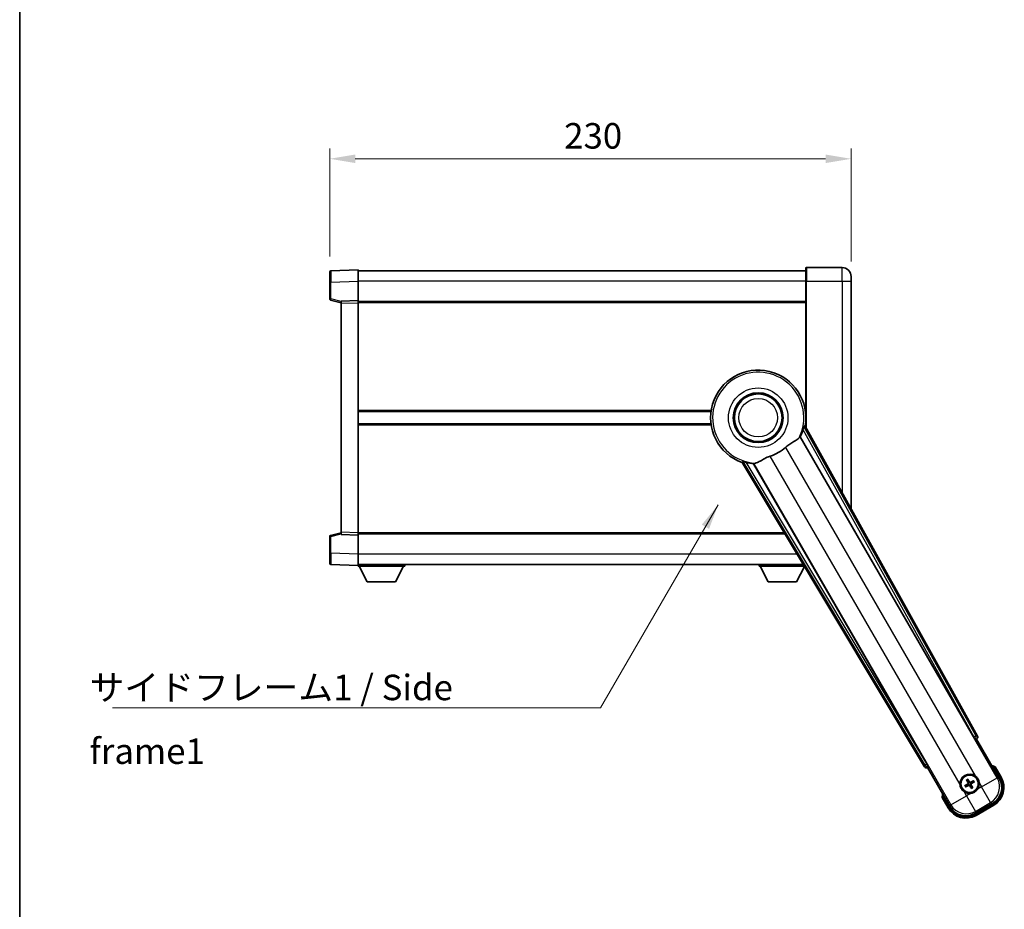
# Model space of a CAD drawing. Units: millimetres. Extents: x 0 to 9454, y 0 to 1686.
# Drawn here: x 2356 to 2790, y 433 to 826 of the extents above; entities that cross this region are included whole.
import ezdxf

# ---------------------------------------------------------------- set-up
doc = ezdxf.new("R2010")
doc.units = ezdxf.units.MM
doc.header["$LTSCALE"] = 6
doc.layers.get('Defpoints').update_dxf_attribs({"lineweight": 25})
for name, color, linetype, lineweight in [('Border (ISO)', 7, 'Continuous', 35), ('Dimension (ISO)', 7, 'Continuous', 18), ('Symbol (ISO)', 7, 'Continuous', 18), ('Visible (ISO)', 7, 'Continuous', 35), ('Visible Narrow (ISO)', 7, 'Continuous', 25)]:
    doc.layers.add(name, color=color, linetype=linetype, lineweight=lineweight)
doc.styles.add('Note Text (TK)', font='txt')
doc.dimstyles.new('Default - Method 1b (TK)', dxfattribs={"dimscale": 6, "dimtxt": 2.5, "dimasz": 2.5, "dimexe": 1, "dimexo": 1.5, "dimgap": 1, "dimtad": 1, "dimtoh": 1, "dimrnd": 1e-08, "dimdsep": 46, "dimtxsty": 'Note Text (TK)', "dimcen": 0.09, "dimdle": 5, "dimclrd": 100, "dimclre": 100, "dimclrt": 7, "dimadec": 1, "dimazin": 1, "dimtfac": 1, "dimtmove": 0, "dimatfit": 3, "dimfxl": 0, "dimtolj": 1, "dimlwd": -1, "dimlwe": -1, "dimarcsym": 0})
doc.dimstyles.new('Default - Method 1b (TK)$7', dxfattribs={"dimscale": 6, "dimtxt": 2.5, "dimasz": 2.5, "dimexe": 1, "dimexo": 1.5, "dimgap": 1, "dimtad": 1, "dimtoh": 1, "dimrnd": 1e-08, "dimdsep": 46, "dimtxsty": 'Note Text (TK)', "dimcen": 0.09, "dimdle": 5, "dimclrd": 100, "dimclre": 100, "dimclrt": 7, "dimadec": 1, "dimazin": 1, "dimtfac": 1, "dimtmove": 0, "dimatfit": 3, "dimfxl": 0, "dimtolj": 1, "dimlwd": -1, "dimlwe": -1, "dimarcsym": 0})

# ---------------------------------------------------------------- blocks, each defined once
blk = doc.blocks.new('図面枠 tk図枠')
at = {"layer": 'Border (ISO)'}
blk.add_line((14.5, 289), (14.5, 8), dxfattribs=at)
blk = doc.blocks.new('*D67')
at = {"layer": 'Defpoints', "color": 0, "transparency": 16777216}
for p in [(2722.74, 764.14), (2492.74, 714.22), (2722.74, 712.14)]:
    blk.add_point(p, dxfattribs=at)
at = {"layer": 'Dimension (ISO)', "color": 100, "transparency": 16777216}
for p, q in [((2492.74, 720.97), (2492.74, 768.64)), ((2722.74, 718.89), (2722.74, 768.64)), ((2503.99, 764.14), (2711.49, 764.14))]:
    blk.add_line(p, q, dxfattribs=at)
for points in [[(2503.99, 766.02), (2503.99, 762.27), (2492.74, 764.14)], [(2711.49, 766.02), (2711.49, 762.27), (2722.74, 764.14)]]:
    blk.add_solid(points, dxfattribs=at)
at = {"layer": 'Dimension (ISO)', "color": 7, "transparency": 16777216, "insert": (2596.17, 774.27), "char_height": 11.25, "attachment_point": 4, "style": 'Note Text (TK)'}
blk.add_mtext('\\A1;230', dxfattribs=at)

msp = doc.modelspace()

# ---------------------------------------------------------------- linework, layer by layer
at = {"layer": 'Visible (ISO)'}
for p, q in [((2492.7378, 709.7265), (2492.7378, 714.2238)), ((2505.2378, 715.1431), (2493.2204, 714.7235)), ((2505.2378, 715.1431), (2505.2378, 710.1462)), ((2702.7378, 714.6431), (2505.2378, 714.6431)), ((2702.7378, 710.1431), (2702.7378, 715.8931)), ((2718.7378, 716.1431), (2702.9878, 716.1431)), ((2492.7378, 709.7265), (2492.7378, 702.3122)), ((2505.2378, 710.1462), (2505.2378, 701.6431)), ((2702.7378, 710.1431), (2702.7378, 645.5617)), ((2722.7378, 712.1431), (2722.7378, 710.1431)), ((2722.7378, 609.5973), (2722.7378, 710.1431)), ((2493.1137, 701.8278), (2497.7378, 700.6431)), ((2505.2378, 701.6431), (2497.7378, 701.3812)), ((2497.7378, 700.3818), (2497.7378, 701.3812)), ((2497.7378, 700.3818), (2497.7378, 599.4044)), ((2505.2378, 701.6431), (2505.2378, 700.6437)), ((2702.7378, 701.1431), (2505.2378, 701.1431)), ((2505.2378, 700.6437), (2505.2378, 599.1425)), ((2660.9186, 652.6431), (2505.2378, 652.6431)), ((2702.7378, 652.6431), (2702.557, 652.6431)), ((2660.9186, 647.1431), (2505.2378, 647.1431)), ((2702.7378, 647.1431), (2702.557, 647.1431)), ((2778.4527, 509.4095), (2702.4038, 646.1624)), ((2700.3143, 641.4928), (2776.7684, 509.0705)), ((2674.6358, 630.1305), (2755.0427, 495.8938)), ((2756.1785, 497.1829), (2679.7245, 629.6052)), ((2497.7378, 598.405), (2497.7378, 599.4044)), ((2492.7378, 597.4741), (2492.7378, 590.0598)), ((2497.7378, 599.1431), (2493.1137, 597.9585)), ((2497.7378, 598.405), (2505.2378, 598.1431)), ((2505.2378, 599.1425), (2505.2378, 598.1431)), ((2693.4965, 598.6431), (2505.2378, 598.6431)), ((2505.2378, 598.1431), (2505.2378, 589.6401)), ((2492.7378, 585.5625), (2492.7378, 590.0598)), ((2505.2378, 589.6401), (2505.2378, 584.6431)), ((2493.2204, 585.0628), (2505.2378, 584.6431)), ((2701.5829, 585.1431), (2505.2378, 585.1431)), ((2505.2378, 584.6431), (2505.2378, 584.4431)), ((2505.2378, 584.4431), (2525.8378, 584.4431)), ((2509.2878, 577.5431), (2505.7378, 584.4431)), ((2521.7878, 577.5431), (2525.3378, 584.4431)), ((2525.8378, 585.1431), (2525.8378, 584.4431)), ((2682.1378, 585.1431), (2682.1378, 584.4431)), ((2682.1378, 584.4431), (2702.0022, 584.4431)), ((2686.1878, 577.5431), (2682.6378, 584.4431)), ((2698.6878, 577.5431), (2702.1289, 584.2316)), ((2509.2878, 577.5431), (2521.7878, 577.5431)), ((2686.1878, 577.5431), (2698.6878, 577.5431)), ((2777.3356, 508.2477), (2778.0631, 508.0528)), ((2778.0631, 508.0528), (2778.0802, 508.0626)), ((2778.0631, 508.0528), (2788.0783, 490.7059)), ((2756.3954, 495.5429), (2756.4125, 495.5528)), ((2756.4125, 495.5528), (2756.6074, 496.2803)), ((2766.4277, 478.2059), (2756.4125, 495.5528)), ((2788.9292, 491.2323), (2786.2567, 495.8611)), ((2773.5898, 487.8318), (2773.0634, 487.6184)), ((2773.3666, 487.0933), (2773.8145, 487.4425)), ((2773.7017, 490.0006), (2774.0509, 489.5527)), ((2774.4402, 489.7774), (2774.2268, 490.3038)), ((2775.5355, 486.9814), (2775.7488, 486.455)), ((2776.2739, 486.7582), (2775.9247, 487.2061)), ((2776.609, 489.6655), (2776.1611, 489.3163)), ((2776.3858, 488.9271), (2776.9122, 489.1404)), ((2762.874, 482.3611), (2765.5465, 477.7323)), ((2785.1613, 479.8193), (2777.3143, 475.2889)), ((2777.8407, 474.4381), (2785.6349, 478.9381))]:
    msp.add_line(p, q, dxfattribs=at)
for centre, radius in [((2681.7378, 649.8931), 11), ((2681.7378, 649.8931), 10.5), ((2681.7378, 649.8931), 10.5), ((2774.9878, 488.3794), 4), ((2774.9878, 488.3794), 3.8385)]:
    msp.add_circle(centre, radius, dxfattribs=at)
for centre, radius, start, end in [((2493.2378, 714.2238), 0.5, 92, 180), ((2702.9878, 715.8931), 0.25, 90, 180), ((2718.7378, 712.1431), 4, 0, 90), ((2493.2378, 702.3122), 0.5, 180, 255.63), ((2681.7378, 649.8931), 21, 349.766832, 250.233168), ((2681.7378, 649.8931), 20.3876, 335.66743, 345.295726), ((2681.7378, 649.8931), 17.7503, 287.449905, 312.550095), ((2681.7378, 649.8931), 20.3876, 254.704274, 264.33257), ((2493.2378, 597.4741), 0.5, 104.37, 180), ((2493.2378, 585.5625), 0.5, 180, 268), ((2779.7478, 480.1348), 17.02, 67.515889, 72.740919), ((2774.9878, 488.3794), 4.25, 54.8332, 185.1668), ((2781.1349, 486.7323), 9, 300, 30), ((2774.9878, 488.3794), 1.5014, 201.392281, 218.607719), ((2774.9878, 488.3794), 1.5014, 111.392281, 128.607719), ((2774.9878, 488.3794), 1.5014, 291.392281, 308.607719), ((2774.9878, 488.3794), 1.5014, 21.392281, 38.607719), ((2774.9878, 488.3794), 4.25, 324.8332, 5.1668), ((2779.7478, 480.1348), 17.02, 167.259081, 172.484111), ((2774.9878, 488.3794), 4.25, 234.8332, 275.1668), ((2773.3407, 482.2323), 9, 210, 300)]:
    msp.add_arc(centre, radius, start, end, dxfattribs=at)
for centre, major_axis, ratio, start_param, end_param in [((2776.8441, 509.1143), (-0.5, 0.866), 0.08748866, 1.57079633, 3.05432619), ((2777.5718, 508.9282), (0.971, -0.2686), 0.99255093, 5.50956512, 7.0568055), ((2755.9, 496.416), (-0.2529, -0.9752), 0.99255093, 5.50956512, 7.0568055), ((2756.1027, 497.1392), (0.5, -0.866), 0.08748866, 0.08726646, 1.57079633), ((2775.0659, 488.2552), (-5.5008, -3.4598), 0.08715574, 4.81818699, 5.05805658), ((2774.9193, 488.5091), (5.7466, 3.0339), 0.08715574, 4.36672138, 4.60659097), ((2775.1175, 488.4479), (3.0339, -5.7466), 0.08715574, 4.36672138, 4.60659097), ((2774.8636, 488.3013), (-3.4598, 5.5008), 0.08715574, 4.81818699, 5.05805658), ((2775.112, 488.4575), (3.4598, -5.5008), 0.08715574, 4.81818699, 5.05805658), ((2775.0563, 488.2497), (-5.7466, -3.0339), 0.08715574, 4.36672138, 4.60659097), ((2774.8581, 488.3109), (-3.0339, 5.7466), 0.08715574, 4.36672138, 4.60659097), ((2774.9097, 488.5036), (5.5008, 3.4598), 0.08715574, 4.81818699, 5.05805658), ((2781.0932, 486.7435), (7.7863, -2.0863), 0.99243251, 5.50158524, 7.06478537), ((2773.3519, 482.274), (-2.0863, -7.7863), 0.99243251, 5.50158524, 7.06478537)]:
    msp.add_ellipse(centre, major_axis=major_axis, ratio=ratio, start_param=start_param, end_param=end_param, dxfattribs=at)
for points, knots in [([(2701.4577, 644.7182), (2701.4989, 644.8755), (2701.5422, 645.0417), (2701.633, 645.3911), (2701.68, 645.5719), (2701.7472, 645.8159), (2701.7742, 645.9089), (2701.8076, 646.0056), (2701.8177, 646.0309), (2701.8338, 646.0623), (2701.8402, 646.0702), (2701.8452, 646.071)], [0.192845303, 0.192845303, 0.192845303, 0.192845303, 0.240507365, 0.240507365, 0.297130074, 0.297130074, 0.334079186, 0.334079186, 0.352553742, 0.352553742, 0.369009283, 0.369009283, 0.369009283, 0.369009283]), ([(2693.7412, 636.8167), (2693.9237, 636.9843), (2694.11, 637.1453), (2694.5948, 637.5402), (2694.8952, 637.7622), (2695.7943, 638.3766), (2696.3912, 638.7212), (2697.7236, 639.4726), (2698.4326, 639.8591), (2699.3061, 640.4901), (2699.5622, 640.7222), (2699.7346, 640.9562)], [-5.27158626, -5.27158626, -5.27158626, -5.27158626, -5.18721863, -5.18721863, -5.05628435, -5.05628435, -4.79921142, -4.79921142, -4.44219969, -4.44219969, -4.22248819, -4.22248819, -4.22248819, -4.22248819]), ([(2699.7346, 640.9562), (2699.7357, 640.9576), (2699.7367, 640.9591), (2699.9883, 641.3002), (2700.1581, 641.4852), (2700.2458, 641.4894)], [2.102258604, 2.102258604, 2.102258604, 2.102258604, 2.10340374, 2.10340374, 2.370180755, 2.370180755, 2.370180755, 2.370180755]), ([(2674.9942, 630.5686), (2674.9974, 630.5725), (2675.0074, 630.5741), (2675.0427, 630.5724), (2675.0696, 630.5684), (2675.1701, 630.549), (2675.2641, 630.5259), (2675.509, 630.4621), (2675.6891, 630.4124), (2676.0371, 630.3163), (2676.2026, 630.2707), (2676.3595, 630.2277)], [0.3759847, 0.3759847, 0.3759847, 0.3759847, 0.392440242, 0.392440242, 0.410914798, 0.410914798, 0.44786391, 0.44786391, 0.504486619, 0.504486619, 0.552148681, 0.552148681, 0.552148681, 0.552148681]), ([(2679.7616, 629.6629), (2679.8092, 629.7367), (2680.0543, 629.7913), (2680.4755, 629.8386), (2680.4773, 629.8388), (2680.4791, 629.839)], [2.57632281, 2.57632281, 2.57632281, 2.57632281, 2.843099825, 2.843099825, 2.844244962, 2.844244962, 2.844244962, 2.844244962]), ([(2680.4791, 629.839), (2680.7374, 629.8679), (2681.0278, 629.9555), (2681.8804, 630.3169), (2682.4822, 630.6666), (2683.7706, 631.4312), (2684.4316, 631.8281), (2685.5063, 632.361), (2685.8656, 632.523), (2686.5081, 632.7754), (2686.7819, 632.8721), (2687.0606, 632.9597)], [-8.358650844, -8.358650844, -8.358650844, -8.358650844, -8.190003506, -8.190003506, -7.917688575, -7.917688575, -7.676295197, -7.676295197, -7.560988477, -7.560988477, -7.477759094, -7.477759094, -7.477759094, -7.477759094]), ([(2785.9093, 495.4628), (2785.91, 495.4636), (2785.9108, 495.4645), (2785.9366, 495.4942), (2785.9616, 495.523), (2786.0105, 495.5792), (2786.0343, 495.6066), (2786.0975, 495.679), (2786.1342, 495.7211), (2786.1942, 495.7897), (2786.2175, 495.8163), (2786.2487, 495.852), (2786.2567, 495.8611), (2786.2567, 495.8611)], [-0.0003347789, -0.0003347789, -0.0003347789, -0.0003347789, 0, 0, 0.011463002, 0.011463002, 0.0228675214, 0.0228675214, 0.0430502261, 0.0430502261, 0.0621538264, 0.0621538264, 0.0807455701, 0.0807455701, 0.0807455701, 0.0807455701]), ([(2777.4356, 491.8537), (2777.5126, 491.7994), (2777.588, 491.7425), (2778.0734, 491.3497), (2778.4198, 490.935), (2778.917, 490.0738), (2779.103, 489.5664), (2779.2004, 488.9497), (2779.2121, 488.856), (2779.2205, 488.7621)], [4.535339596, 4.535339596, 4.535339596, 4.535339596, 4.561894963, 4.561894963, 4.711051305, 4.711051305, 4.860207647, 4.860207647, 4.886763014, 4.886763014, 4.886763014, 4.886763014]), ([(2772.54, 484.9051), (2772.463, 484.9594), (2772.3876, 485.0163), (2771.9023, 485.4091), (2771.5558, 485.8238), (2771.0586, 486.685), (2770.8727, 487.1924), (2770.7752, 487.8091), (2770.7636, 487.9029), (2770.7551, 487.9967)], [4.535339596, 4.535339596, 4.535339596, 4.535339596, 4.561894963, 4.561894963, 4.711051305, 4.711051305, 4.860207647, 4.860207647, 4.886763014, 4.886763014, 4.886763014, 4.886763014]), ([(2772.9184, 487.534), (2772.9305, 487.5422), (2772.9451, 487.5517), (2772.972, 487.5686), (2772.989, 487.5789), (2773.0158, 487.5944), (2773.0303, 487.6024), (2773.0492, 487.6121), (2773.0576, 487.616), (2773.0634, 487.6184)], [0.0156348301, 0.0156348301, 0.0156348301, 0.0156348301, 0.0201257115, 0.0201257115, 0.0251836529, 0.0251836529, 0.0301711471, 0.0301711471, 0.0341958184, 0.0341958184, 0.0341958184, 0.0341958184]), ([(2773.3666, 487.0933), (2773.3616, 487.0894), (2773.354, 487.0842), (2773.3362, 487.0727), (2773.322, 487.0641), (2773.2951, 487.0487), (2773.2777, 487.0391), (2773.2496, 487.0242), (2773.2341, 487.0163), (2773.221, 487.0099)], [0.0459372434, 0.0459372434, 0.0459372434, 0.0459372434, 0.0499619147, 0.0499619147, 0.0549494088, 0.0549494088, 0.0600073503, 0.0600073503, 0.0644982316, 0.0644982316, 0.0644982316, 0.0644982316]), ([(2773.7017, 490.0006), (2773.6979, 490.0056), (2773.6926, 490.0132), (2773.6811, 490.031), (2773.6725, 490.0452), (2773.6571, 490.0721), (2773.6475, 490.0895), (2773.6326, 490.1176), (2773.6248, 490.1331), (2773.6183, 490.1462)], [0.0459372434, 0.0459372434, 0.0459372434, 0.0459372434, 0.0499619147, 0.0499619147, 0.0549494088, 0.0549494088, 0.0600073503, 0.0600073503, 0.0644982316, 0.0644982316, 0.0644982316, 0.0644982316]), ([(2774.1424, 490.4488), (2774.1506, 490.4367), (2774.1601, 490.4221), (2774.177, 490.3952), (2774.1873, 490.3782), (2774.2028, 490.3514), (2774.2108, 490.3369), (2774.2205, 490.318), (2774.2244, 490.3096), (2774.2268, 490.3038)], [0.0156348301, 0.0156348301, 0.0156348301, 0.0156348301, 0.0201257115, 0.0201257115, 0.0251836529, 0.0251836529, 0.0301711471, 0.0301711471, 0.0341958184, 0.0341958184, 0.0341958184, 0.0341958184]), ([(2774.2991, 488.7918), (2774.3176, 488.7559), (2774.3304, 488.7139), (2774.3381, 488.6281), (2774.333, 488.5843), (2774.3091, 488.5066), (2774.2886, 488.4676), (2774.2393, 488.4076), (2774.2131, 488.3845), (2774.1852, 488.3666)], [0, 0, 0, 0, 0.0121827904, 0.0121827904, 0.0243655807, 0.0243655807, 0.0365656453, 0.0365656453, 0.0463302673, 0.0463302673, 0.0463302673, 0.0463302673]), ([(2774.451, 488.872), (2774.4739, 488.8329), (2774.4913, 488.7901), (2774.5113, 488.7128), (2774.5171, 488.6725), (2774.5174, 488.5901), (2774.5118, 488.5479), (2774.4913, 488.4715), (2774.4751, 488.4321), (2774.4336, 488.3609), (2774.4084, 488.3289), (2774.3525, 488.272), (2774.316, 488.2436), (2774.2766, 488.2212)], [0.2183706741, 0.2183706741, 0.2183706741, 0.2183706741, 0.2324387752, 0.2324387752, 0.2443116158, 0.2443116158, 0.2561844563, 0.2561844563, 0.2680572968, 0.2680572968, 0.2799301374, 0.2799301374, 0.2939982384, 0.2939982384, 0.2939982384, 0.2939982384]), ([(2774.4952, 487.8426), (2774.5343, 487.8655), (2774.5771, 487.8829), (2774.6544, 487.9029), (2774.6947, 487.9087), (2774.7771, 487.909), (2774.8193, 487.9034), (2774.8957, 487.8829), (2774.9351, 487.8667), (2775.0063, 487.8252), (2775.0383, 487.8), (2775.0952, 487.7441), (2775.1236, 487.7076), (2775.146, 487.6682)], [0.2183706741, 0.2183706741, 0.2183706741, 0.2183706741, 0.2324387752, 0.2324387752, 0.2443116158, 0.2443116158, 0.2561844563, 0.2561844563, 0.2680572968, 0.2680572968, 0.2799301374, 0.2799301374, 0.2939982384, 0.2939982384, 0.2939982384, 0.2939982384]), ([(2774.5754, 487.6907), (2774.6113, 487.7092), (2774.6533, 487.722), (2774.7392, 487.7297), (2774.7829, 487.7246), (2774.8606, 487.7007), (2774.8996, 487.6802), (2774.9596, 487.6309), (2774.9827, 487.6047), (2775.0006, 487.5768)], [0, 0, 0, 0, 0.0121827904, 0.0121827904, 0.0243655807, 0.0243655807, 0.0365656453, 0.0365656453, 0.0463302673, 0.0463302673, 0.0463302673, 0.0463302673]), ([(2775.4804, 488.9162), (2775.4413, 488.8933), (2775.3985, 488.8759), (2775.3212, 488.8559), (2775.2809, 488.8501), (2775.1985, 488.8498), (2775.1563, 488.8555), (2775.0799, 488.8759), (2775.0406, 488.8921), (2774.9693, 488.9336), (2774.9373, 488.9588), (2774.8804, 489.0147), (2774.852, 489.0512), (2774.8297, 489.0906)], [0.2183706741, 0.2183706741, 0.2183706741, 0.2183706741, 0.2324387752, 0.2324387752, 0.2443116158, 0.2443116158, 0.2561844563, 0.2561844563, 0.2680572968, 0.2680572968, 0.2799301374, 0.2799301374, 0.2939982384, 0.2939982384, 0.2939982384, 0.2939982384]), ([(2775.4002, 489.0681), (2775.3643, 489.0496), (2775.3223, 489.0368), (2775.2365, 489.0291), (2775.1927, 489.0342), (2775.115, 489.0582), (2775.076, 489.0786), (2775.016, 489.1279), (2774.9929, 489.1541), (2774.975, 489.182)], [0, 0, 0, 0, 0.0121827904, 0.0121827904, 0.0243655807, 0.0243655807, 0.0365656453, 0.0365656453, 0.0463302673, 0.0463302673, 0.0463302673, 0.0463302673]), ([(2775.5246, 487.8868), (2775.5017, 487.9259), (2775.4843, 487.9687), (2775.4644, 488.046), (2775.4585, 488.0863), (2775.4582, 488.1687), (2775.4639, 488.2109), (2775.4843, 488.2873), (2775.5005, 488.3267), (2775.542, 488.3979), (2775.5672, 488.4299), (2775.6231, 488.4868), (2775.6596, 488.5152), (2775.699, 488.5376)], [0.2183706741, 0.2183706741, 0.2183706741, 0.2183706741, 0.2324387752, 0.2324387752, 0.2443116158, 0.2443116158, 0.2561844563, 0.2561844563, 0.2680572968, 0.2680572968, 0.2799301374, 0.2799301374, 0.2939982384, 0.2939982384, 0.2939982384, 0.2939982384]), ([(2775.6765, 487.967), (2775.658, 488.0029), (2775.6452, 488.0449), (2775.6375, 488.1307), (2775.6426, 488.1745), (2775.6666, 488.2522), (2775.687, 488.2912), (2775.7363, 488.3512), (2775.7625, 488.3743), (2775.7904, 488.3922)], [0, 0, 0, 0, 0.0121827904, 0.0121827904, 0.0243655807, 0.0243655807, 0.0365656453, 0.0365656453, 0.0463302673, 0.0463302673, 0.0463302673, 0.0463302673]), ([(2775.8332, 486.31), (2775.825, 486.3221), (2775.8156, 486.3367), (2775.7986, 486.3636), (2775.7883, 486.3806), (2775.7728, 486.4074), (2775.7648, 486.4219), (2775.7551, 486.4408), (2775.7512, 486.4492), (2775.7488, 486.455)], [0.0156348301, 0.0156348301, 0.0156348301, 0.0156348301, 0.0201257115, 0.0201257115, 0.0251836529, 0.0251836529, 0.0301711471, 0.0301711471, 0.0341958184, 0.0341958184, 0.0341958184, 0.0341958184]), ([(2776.2739, 486.7582), (2776.2778, 486.7532), (2776.283, 486.7456), (2776.2945, 486.7278), (2776.3031, 486.7136), (2776.3185, 486.6867), (2776.3281, 486.6693), (2776.343, 486.6412), (2776.3509, 486.6257), (2776.3573, 486.6126)], [0.0459372434, 0.0459372434, 0.0459372434, 0.0459372434, 0.0499619147, 0.0499619147, 0.0549494088, 0.0549494088, 0.0600073503, 0.0600073503, 0.0644982316, 0.0644982316, 0.0644982316, 0.0644982316]), ([(2776.609, 489.6655), (2776.614, 489.6694), (2776.6216, 489.6746), (2776.6394, 489.6861), (2776.6536, 489.6947), (2776.6805, 489.7101), (2776.6979, 489.7197), (2776.726, 489.7346), (2776.7415, 489.7425), (2776.7546, 489.7489)], [0.0459372434, 0.0459372434, 0.0459372434, 0.0459372434, 0.0499619147, 0.0499619147, 0.0549494088, 0.0549494088, 0.0600073503, 0.0600073503, 0.0644982316, 0.0644982316, 0.0644982316, 0.0644982316]), ([(2777.0572, 489.2248), (2777.0451, 489.2166), (2777.0305, 489.2072), (2777.0036, 489.1902), (2776.9866, 489.1799), (2776.9598, 489.1644), (2776.9453, 489.1564), (2776.9264, 489.1467), (2776.9181, 489.1428), (2776.9122, 489.1404)], [0.0156348301, 0.0156348301, 0.0156348301, 0.0156348301, 0.0201257115, 0.0201257115, 0.0251836529, 0.0251836529, 0.0301711471, 0.0301711471, 0.0341958184, 0.0341958184, 0.0341958184, 0.0341958184]), ([(2763.3927, 482.4628), (2763.3916, 482.4626), (2763.3905, 482.4624), (2763.3519, 482.4549), (2763.3144, 482.4476), (2763.2413, 482.4334), (2763.2057, 482.4264), (2763.1113, 482.408), (2763.0565, 482.3972), (2762.9671, 482.3795), (2762.9324, 482.3727), (2762.8859, 482.3634), (2762.874, 482.3611), (2762.874, 482.3611)], [-0.0809227639, -0.0809227639, -0.0809227639, -0.0809227639, -0.0805886357, -0.0805886357, -0.0691479127, -0.0691479127, -0.0577655589, -0.0577655589, -0.0376220805, -0.0376220805, -0.0185556094, -0.0185556094, 0, 0, 0, 0]), ([(2778.4621, 485.9316), (2778.4078, 485.8546), (2778.3509, 485.7792), (2777.9581, 485.2939), (2777.5434, 484.9474), (2776.6822, 484.4502), (2776.1748, 484.2643), (2775.5581, 484.1668), (2775.4644, 484.1552), (2775.3705, 484.1467)], [4.535339596, 4.535339596, 4.535339596, 4.535339596, 4.561894963, 4.561894963, 4.711051305, 4.711051305, 4.860207647, 4.860207647, 4.886763014, 4.886763014, 4.886763014, 4.886763014])]:
    msp.add_open_spline(points, degree=3, knots=knots, dxfattribs=at)
for points in [[(2702.4038, 646.1624), (2702.1228, 646.1158), (2701.8452, 646.071)], [(2700.2458, 641.4894), (2700.2801, 641.4911), (2700.3143, 641.4928)], [(2674.9942, 630.5686), (2674.8166, 630.3505), (2674.6358, 630.1305)], [(2679.7245, 629.6052), (2679.7431, 629.6341), (2679.7616, 629.6629)]]:
    msp.add_open_spline(points, degree=2, dxfattribs=at)
for points, weights in [([(2774.2766, 488.2212), (2774.0534, 488.0944), (2773.5898, 487.8318)], [1.83096126169, 1.44871715606, 1]), ([(2773.8145, 487.4425), (2774.2738, 487.7127), (2774.4952, 487.8426)], [1, 1.44871715606, 1.83096126169]), ([(2774.0509, 489.5527), (2774.3211, 489.0934), (2774.451, 488.872)], [1, 1.44871715606, 1.83096126169]), ([(2774.8297, 489.0906), (2774.7028, 489.3138), (2774.4402, 489.7774)], [1.83096126169, 1.44871715606, 1]), ([(2775.146, 487.6682), (2775.2729, 487.445), (2775.5355, 486.9814)], [1.83096126169, 1.44871715606, 1]), ([(2776.1611, 489.3163), (2775.7019, 489.0461), (2775.4804, 488.9162)], [1, 1.44871715606, 1.83096126169]), ([(2775.9247, 487.2061), (2775.6545, 487.6654), (2775.5246, 487.8868)], [1, 1.44871715606, 1.83096126169]), ([(2775.699, 488.5376), (2775.9222, 488.6644), (2776.3858, 488.9271)], [1.83096126169, 1.44871715606, 1])]:
    msp.add_rational_spline(points, weights, degree=2, dxfattribs=at)
at = {"layer": 'Visible Narrow (ISO)'}
for p, q in [((2702.9878, 716.1431), (2702.9878, 710.1431)), ((2718.7378, 710.1431), (2718.7378, 716.1431)), ((2493.2204, 709.7265), (2492.7378, 709.7265)), ((2493.2204, 709.7265), (2505.2378, 710.1462)), ((2493.2204, 702.3122), (2493.2204, 709.7265)), ((2702.7378, 710.1431), (2505.2378, 710.1431)), ((2702.9878, 710.1431), (2702.7378, 710.1431)), ((2702.9878, 645.1121), (2702.9878, 710.1431)), ((2702.9878, 710.1431), (2718.7378, 710.1431)), ((2718.7378, 710.1431), (2718.7378, 616.7902)), ((2718.7378, 710.1431), (2722.7378, 710.1431)), ((2493.2204, 702.3122), (2492.7378, 702.3122)), ((2497.7378, 701.1548), (2493.2204, 702.3122)), ((2497.7378, 700.3818), (2505.2378, 700.6437)), ((2702.7378, 700.6431), (2505.2378, 700.6431)), ((2660.9908, 653.1431), (2505.2378, 653.1431)), ((2702.7378, 653.1431), (2702.4848, 653.1431)), ((2660.9908, 646.6431), (2505.2378, 646.6431)), ((2701.4577, 644.7182), (2776.862, 509.1246)), ((2777.7326, 509.6087), (2701.8452, 646.071)), ((2702.7378, 646.6431), (2702.4848, 646.6431)), ((2787.1584, 490.9524), (2700.2458, 641.4894)), ((2693.7412, 636.8167), (2777.4356, 491.8537)), ((2674.9942, 630.5686), (2755.2303, 496.617)), ((2756.0849, 497.1289), (2676.3595, 630.2277)), ((2770.7551, 487.9967), (2687.0606, 632.9597)), ((2679.7616, 629.6629), (2766.6742, 479.1258)), ((2505.2378, 599.1425), (2497.7378, 599.4044)), ((2492.7378, 597.4741), (2493.2204, 597.4741)), ((2493.2204, 597.4741), (2497.7378, 598.6315)), ((2493.2204, 590.0598), (2493.2204, 597.4741)), ((2693.197, 599.1431), (2505.2378, 599.1431)), ((2493.2204, 590.0598), (2492.7378, 590.0598)), ((2505.2378, 589.6401), (2493.2204, 590.0598)), ((2698.8874, 589.6431), (2505.2378, 589.6431)), ((2776.862, 509.1246), (2776.7684, 509.0705)), ((2776.862, 509.1246), (2777.7326, 509.6087)), ((2777.3601, 508.2618), (2776.862, 509.1246)), ((2777.3356, 508.2477), (2777.3601, 508.2618)), ((2777.3601, 508.2618), (2778.0802, 508.0626)), ((2778.4527, 509.4095), (2777.7326, 509.6087)), ((2755.2303, 496.617), (2755.0427, 495.8938)), ((2755.2303, 496.617), (2756.0849, 497.1289)), ((2756.1785, 497.1829), (2756.0849, 497.1289)), ((2756.0849, 497.1289), (2756.583, 496.2662)), ((2756.3954, 495.5429), (2756.583, 496.2662)), ((2756.583, 496.2662), (2756.6074, 496.2803)), ((2785.9093, 495.4628), (2788.4961, 490.9823)), ((2780.2566, 486.9676), (2787.1584, 490.9524)), ((2788.0783, 490.7059), (2787.1584, 490.9524)), ((2788.4961, 490.9823), (2788.9292, 491.2323)), ((2774.1852, 488.3666), (2774.2766, 488.2212)), ((2774.2991, 488.7918), (2774.451, 488.872)), ((2774.5754, 487.6907), (2774.4952, 487.8426)), ((2774.975, 489.182), (2774.8297, 489.0906)), ((2775.0006, 487.5768), (2775.146, 487.6682)), ((2775.4002, 489.0681), (2775.4804, 488.9162)), ((2775.6765, 487.967), (2775.5246, 487.8868)), ((2775.7904, 488.3922), (2775.699, 488.5376)), ((2780.2566, 486.9676), (2778.4621, 485.9316)), ((2779.2205, 488.7621), (2780.2566, 486.9676)), ((2784.2414, 480.0658), (2780.2566, 486.9676)), ((2765.9795, 477.9823), (2763.3927, 482.4628)), ((2766.6742, 479.1258), (2773.576, 483.1106)), ((2773.576, 483.1106), (2772.54, 484.9051)), ((2775.3705, 484.1467), (2773.576, 483.1106)), ((2773.576, 483.1106), (2777.5608, 476.2088)), ((2765.9795, 477.9823), (2765.5465, 477.7323)), ((2766.6742, 479.1258), (2766.4277, 478.2059)), ((2777.5608, 476.2088), (2784.2414, 480.0658)), ((2785.3849, 479.3711), (2777.5907, 474.8711)), ((2784.2414, 480.0658), (2785.1613, 479.8193)), ((2785.3849, 479.3711), (2785.6349, 478.9381)), ((2777.3143, 475.2889), (2777.5608, 476.2088)), ((2777.5907, 474.8711), (2777.8407, 474.4381))]:
    msp.add_line(p, q, dxfattribs=at)
for radius in [13.1202, 8.5]:
    msp.add_circle((2681.7378, 649.8931), radius, dxfattribs=at)
for centre, radius, start, end in [((2681.7378, 649.8931), 20.0936, 333.591572, 266.408428), ((2779.7478, 480.1348), 16.52, 68.100936, 70.829494), ((2781.1349, 486.7323), 8.5, 300, 30), ((2774.9878, 488.3794), 2.2354, 202.220575, 217.779425), ((2774.9878, 488.3794), 2.0694, 201.576216, 218.423784), ((2774.9878, 488.3794), 2.2354, 112.220575, 127.779425), ((2774.9878, 488.3794), 2.0694, 111.576216, 128.423784), ((2774.9878, 488.3794), 2.0694, 291.576216, 308.423784), ((2774.9878, 488.3794), 2.2354, 292.220575, 307.779425), ((2774.9878, 488.3794), 2.0694, 21.576216, 38.423784), ((2774.9878, 488.3794), 2.2354, 22.220575, 37.779425), ((2779.7478, 480.1348), 16.52, 169.170506, 171.899064), ((2773.3407, 482.2323), 8.5, 210, 300)]:
    msp.add_arc(centre, radius, start, end, dxfattribs=at)
for centre, major_axis, ratio, start_param, end_param in [((2493.2378, 709.721), (-0.0174, 5.0024), 0.00348438, 0.00010951, 1.56968786), ((2493.2378, 702.3122), (-0.1241, -0.4844), 0.03380887, 4.72105054, 6.28318531), ((2493.2378, 597.4741), (-0.1241, 0.4844), 0.03380887, 0, 1.56213477), ((2493.2378, 590.0652), (0.0174, 5.0024), 0.00348438, 1.5719048, 3.14148316), ((2776.862, 509.1246), (0.2666, 0.9638), 0.99255093, 3.93876879, 5.48600917), ((2756.0849, 497.1289), (0.968, -0.251), 0.99255093, 3.93876879, 5.48600917), ((2780.2566, 486.9676), (2.0706, 7.7274), 0.99243251, 3.93078892, 5.49398905), ((2773.576, 483.1106), (7.7274, -2.0706), 0.99243251, 3.93078892, 5.49398905)]:
    msp.add_ellipse(centre, major_axis=major_axis, ratio=ratio, start_param=start_param, end_param=end_param, dxfattribs=at)

# ---------------------------------------------------------------- block references
at = {"xscale": 4.5, "yscale": 4.5, "zscale": 4.5}
msp.add_blockref('図面枠 tk図枠', (2290.75, -36), dxfattribs=at)

# ---------------------------------------------------------------- texts
at = {"layer": 'Symbol (ISO)', "color": 7, "insert": (2386.8155, 536.5138), "char_height": 11.25, "width": 214.078946, "attachment_point": 1, "line_spacing_factor": 1.5, "style": 'Note Text (TK)'}
msp.add_mtext('{\\fＭＳ Ｐゴシック|b0|i0;サイドフレーム1 / Side frame1}', dxfattribs=at)

# ---------------------------------------------------------------- dimensions: what is measured, and where the dimension line sits
at = {"layer": 'Dimension (ISO)', "color": 100}
dim = msp.add_linear_dim(base=(2722.7378, 764.1431), p1=(2492.7378, 714.2238), p2=(2722.7378, 712.1431), angle=180, dimstyle='Default - Method 1b (TK)', override={"dimscale": 0, "dimtxt": 11.25, "dimasz": 11.25, "dimexe": 4.5, "dimexo": 6.75, "dimgap": 4.5, "dimtoh": 0, "dimdec": 2, "dimcen": 0.405, "dimtol": 0, "dimlim": 0, "dimtp": 0, "dimtm": 0, "dimtdec": 2, "dimtofl": 0, "dimatfit": 1}, dxfattribs=at)
dim.commit()
dim.dimension.update_dxf_attribs({"geometry": '*D67', "text_midpoint": (2607.7378, 764.1431), "dimtype": 128})

# ---------------------------------------------------------------- leaders
at = {"layer": 'Symbol (ISO)', "color": 100, "annotation_type": 0, "has_hookline": 1, "hookline_direction": 1, "text_width": 203.9702}
msp.add_leader([(2664.1087, 611.5186), (2612.1444, 521.9325), (2600.8944, 521.9325)], dimstyle='Default - Method 1b (TK)$7', override={"dimscale": 0, "dimtxt": 11.25, "dimasz": 11.25, "dimgap": 0, "dimtad": 1}, dxfattribs=at)

doc.saveas('drawing.dxf')
